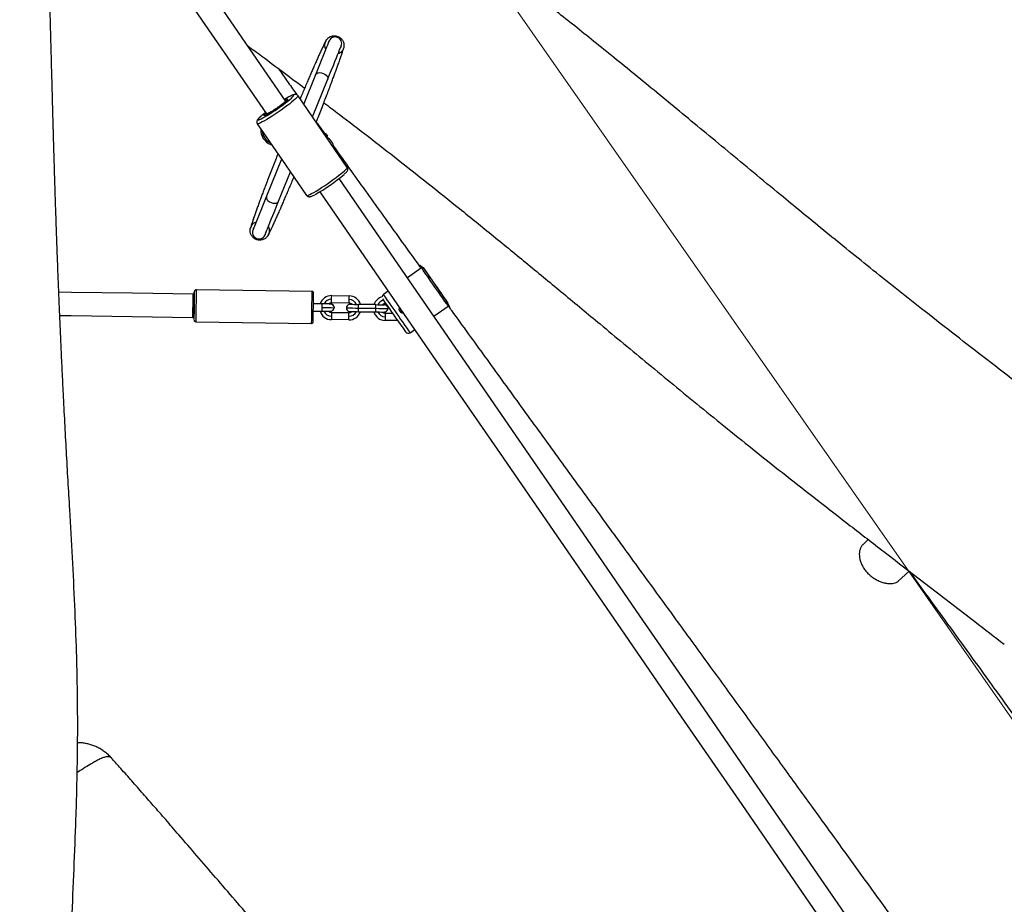
# Model space of a CAD drawing. Units: millimetres. Extents: x 32 to 382, y 41 to 261.
# Drawn here: x 284 to 303, y 149 to 166 of the extents above; entities that cross this region are included whole.
import ezdxf

# ---------------------------------------------------------------- set-up
doc = ezdxf.new("R2010")
doc.units = ezdxf.units.MM
doc.styles.add('SLDTEXTSTYLE0', font='TXT', dxfattribs={"width": 0.75})
doc.dimstyles.new('SLDDIMSTYLE0', dxfattribs={"dimtxt": 3.5, "dimasz": 4, "dimexe": 0, "dimexo": 0.0625, "dimgap": 0.875, "dimtad": 1, "dimlfac": 35, "dimrnd": 1e-09, "dimzin": 12, "dimdsep": 46, "dimtxsty": 'SLDTEXTSTYLE0', "dimsah": 1, "dimcen": 0.09, "dimadec": 0, "dimazin": 3, "dimtfac": 1, "dimtofl": 0, "dimtmove": 0, "dimatfit": 3, "dimfxl": 0, "dimfrac": 2, "dimtolj": 1, "dimtzin": 12, "dimarcsym": 0})

# ---------------------------------------------------------------- blocks, each defined once
blk = doc.blocks.new('_D')
at = {"color": 7, "linetype": 'Continuous', "lineweight": 0}
for p, q in [((339.866, 174.919), (324.797, 196.472)), ((325.37, 195.652), (290.246, 171.096)), ((304.741, 150.362), (289.673, 171.915))]:
    blk.add_line(p, q, dxfattribs=at)
at = {"color": 7, "linetype": 'Continuous', "lineweight": 18}
for points in [[(325.37, 195.652), (321.801, 193.777), (322.383, 192.944)], [(290.246, 171.096), (293.815, 172.971), (293.233, 173.804)]]:
    blk.add_solid(points, dxfattribs=at)
at = {"color": 7, "linetype": 'Continuous', "lineweight": 18, "insert": (300.984, 184.108), "char_height": 3.5, "attachment_point": 1, "rotation": 34.9589, "style": 'SLDTEXTSTYLE0'}
blk.add_mtext('1500', dxfattribs=at)
blk = doc.blocks.new('_D_6')
at = {"color": 7, "linetype": 'Continuous', "lineweight": 0}
for p, q in [((58.39, 103.814), (58.39, 257.696)), ((381.635, 102.678), (381.635, 257.696)), ((381.635, 256.696), (58.39, 256.696))]:
    blk.add_line(p, q, dxfattribs=at)
at = {"color": 7, "linetype": 'Continuous', "lineweight": 18}
for points in [[(58.39, 256.696), (62.39, 256.188), (62.39, 257.204)], [(381.635, 256.696), (377.635, 257.204), (377.635, 256.188)]]:
    blk.add_solid(points, dxfattribs=at)
at = {"color": 7, "linetype": 'Continuous', "lineweight": 18, "insert": (213.547, 261.208), "char_height": 3.5, "attachment_point": 1, "style": 'SLDTEXTSTYLE0'}
blk.add_mtext('11310', dxfattribs=at)
blk = doc.blocks.new('_D_7')
at = {"color": 7, "linetype": 'Continuous', "lineweight": 0}
for p, q in [((101.247, 103.814), (101.247, 249.831)), ((338.778, 102.678), (338.778, 249.831)), ((101.247, 248.831), (338.778, 248.831))]:
    blk.add_line(p, q, dxfattribs=at)
at = {"color": 7, "linetype": 'Continuous', "lineweight": 18}
for points in [[(101.247, 248.831), (105.247, 248.323), (105.247, 249.339)], [(338.778, 248.831), (334.778, 249.339), (334.778, 248.323)]]:
    blk.add_solid(points, dxfattribs=at)
at = {"color": 7, "linetype": 'Continuous', "lineweight": 18, "insert": (214.84, 253.343), "char_height": 3.5, "attachment_point": 1, "style": 'SLDTEXTSTYLE0'}
blk.add_mtext('8310', dxfattribs=at)

msp = doc.modelspace()

# ---------------------------------------------------------------- linework, layer by layer
at = {"color": 7, "linetype": 'Continuous', "lineweight": 25}
for p, q in [((289.57504, 165.13456), (289.34383, 164.56129)), ((289.51869, 164.30735), (289.81351, 165.03838)), ((288.97923, 164.6374), (288.98234, 164.63902)), ((289.71619, 164.02049), (289.2321, 164.72358)), ((288.99683, 164.61184), (288.98803, 164.62462)), ((288.59554, 164.37173), (288.6027, 164.37816)), ((288.61151, 164.36537), (288.62031, 164.35259)), ((288.43199, 164.17268), (288.91608, 163.46959)), ((290.20029, 163.31741), (289.71619, 164.02049)), ((289.76053, 163.96842), (289.8144, 163.89294)), ((289.7926, 163.96823), (289.79002, 163.96927)), ((288.72005, 163.75431), (288.69709, 163.76356)), ((288.90818, 163.48106), (288.61335, 162.75003)), ((288.91608, 163.46959), (289.40017, 162.76651)), ((288.85183, 162.65385), (289.08303, 163.22712)), ((291.65835, 161.34221), (291.38139, 161.14858)), ((291.68895, 161.34831), (292.16586, 160.66617)), ((287.19366, 160.82842), (287.17224, 160.82872)), ((289.50893, 160.88157), (287.23772, 160.91352)), ((289.8935, 160.79759), (290.23632, 160.79276)), ((291.00672, 160.88663), (290.90904, 160.81834)), ((289.66666, 160.63674), (289.5344, 160.6386)), ((289.70282, 160.6357), (289.5344, 160.63808)), ((290.23431, 160.64992), (289.89149, 160.65475)), ((290.76272, 160.6208), (290.41989, 160.62562)), ((290.7237, 160.62187), (290.45854, 160.6256)), ((290.96423, 160.63966), (290.94853, 160.63988)), ((290.99304, 160.57059), (290.98434, 160.58826)), ((291.8999, 160.39551), (292.18223, 160.5929)), ((289.53239, 160.49523), (289.7008, 160.49286)), ((289.88888, 160.46905), (290.2317, 160.46422)), ((290.18719, 160.53352), (290.19589, 160.51585)), ((290.41788, 160.48277), (290.76071, 160.47796)), ((290.41897, 160.55408), (290.76179, 160.54926)), ((290.94592, 160.45418), (291.09538, 160.45208)), ((287.16581, 160.37162), (287.18723, 160.37132)), ((287.22888, 160.28501), (289.50008, 160.25307)), ((290.22969, 160.32138), (289.88687, 160.32621)), ((291.19626, 160.30779), (290.94391, 160.31134)), ((291.43291, 160.06902), (291.52523, 160.13357)), ((300.43722, 156.00721), (300.33331, 155.91014)), ((301.01987, 155.18305), (301.24016, 155.38883)), ((285.56636, 151.71551), (285.56486, 151.71693))]:
    msp.add_line(p, q, dxfattribs=at)
at = {"color": 8, "linetype": 'Continuous', "lineweight": 25}
msp.add_line((290.9268, 160.61875), (290.92467, 160.61875), dxfattribs=at)
at = {"color": 7, "linetype": 'Continuous', "lineweight": 25, "flags": 128}
for points in [[(288.98802, 164.62463), (287.77712, 166.38331), (286.56682, 168.14112), (285.35714, 169.89802), (284.14811, 171.65398), (282.93977, 173.40894), (281.73214, 175.16285), (280.52527, 176.91569), (279.31916, 178.66739), (278.11386, 180.41793), (276.9094, 182.16726), (275.70581, 183.91532), (274.50311, 185.66208), (273.31198, 187.39204)], [(272.93905, 187.12757), (274.12659, 185.40283), (275.32928, 183.65607), (276.53288, 181.90801), (277.73734, 180.15868), (278.94264, 178.40814), (280.14874, 176.65644), (281.35562, 174.9036), (282.56325, 173.14968), (283.77159, 171.39472), (284.98062, 169.63877), (286.1903, 167.88186), (287.4006, 166.12405), (288.61151, 164.36537)], [(289.84225, 165.79713), (289.84027, 165.79223), (289.83435, 165.77755), (289.82452, 165.75317), (289.81082, 165.71921), (289.79334, 165.67586), (289.77216, 165.62335), (289.7474, 165.56195), (289.71918, 165.49199), (289.68767, 165.41383), (289.65301, 165.3279), (289.6154, 165.23465), (289.57504, 165.13456)], [(289.81351, 165.03838), (289.85388, 165.13847), (289.89149, 165.23172), (289.92615, 165.31766), (289.95766, 165.39581), (289.98588, 165.46577), (290.01064, 165.52717), (290.03182, 165.57968), (290.0493, 165.62303), (290.063, 165.65699), (290.07283, 165.68137), (290.07875, 165.69605), (290.08073, 165.70095)], [(288.47842, 164.25676), (288.48059, 164.25763), (288.5076, 164.26975), (288.54144, 164.28716), (288.58134, 164.30943), (288.62636, 164.33606), (288.67545, 164.36641), (288.72745, 164.39978), (288.78114, 164.43538), (288.83528, 164.47237), (288.88858, 164.5099), (288.93979, 164.54707), (288.98773, 164.58303), (289.03126, 164.61692), (289.06936, 164.64796), (289.10115, 164.6754), (289.12587, 164.69863), (289.1327, 164.7056)], [(289.01848, 164.68072), (288.99627, 164.66775), (288.96942, 164.65165)], [(288.4949, 164.0813), (288.49514, 164.07696), (288.50074, 164.03951)], [(311.40343, 132.06919), (310.21395, 133.79675), (309.0245, 135.52427), (307.83511, 137.2517), (306.64581, 138.97901), (305.45662, 140.70615), (304.26758, 142.43307), (303.07872, 144.15974), (301.89005, 145.88612), (300.70162, 147.61217), (299.51344, 149.33784), (298.32555, 151.06309), (297.13798, 152.78789), (295.95075, 154.51218), (294.7639, 156.23593), (293.57744, 157.95911), (292.39141, 159.68165), (291.20585, 161.40353), (290.03938, 163.09768)], [(288.61335, 162.75003), (288.57298, 162.64994), (288.53537, 162.55669), (288.50072, 162.47075), (288.4692, 162.3926), (288.44099, 162.32264), (288.41623, 162.26125), (288.39505, 162.20873), (288.37756, 162.16538), (288.36387, 162.13143), (288.35403, 162.10704), (288.34811, 162.09236), (288.34614, 162.08746)], [(289.66286, 162.83843), (290.82932, 161.14429), (292.01489, 159.4224), (293.20091, 157.69986), (294.38737, 155.97669), (295.57423, 154.25294), (296.76146, 152.52864), (297.94903, 150.80384), (299.13692, 149.07859), (300.32509, 147.35293), (301.51353, 145.62688), (302.70219, 143.9005), (303.89106, 142.17383), (305.08009, 140.4469), (306.26928, 138.71977), (307.45858, 136.99246), (308.64797, 135.26503), (309.83742, 133.53751), (311.0269, 131.80994)], [(288.58462, 161.99128), (288.58659, 161.99619), (288.59251, 162.01087), (288.60235, 162.03525), (288.61604, 162.0692), (288.63353, 162.11255), (288.65471, 162.16507), (288.67947, 162.22646), (288.70768, 162.29642), (288.7392, 162.37458), (288.77385, 162.46051), (288.81146, 162.55377), (288.85183, 162.65385)], [(291.69814, 161.33517), (291.69982, 161.33277), (291.70704, 161.32243), (291.71982, 161.30415), (291.73785, 161.27837), (291.7607, 161.24569), (291.78784, 161.20686), (291.81863, 161.16282), (291.85236, 161.11458), (291.88822, 161.06328), (291.92539, 161.01012), (291.96298, 160.95635), (292.00013, 160.90322), (292.03595, 160.85198), (292.06961, 160.80384), (292.10032, 160.75992), (292.12736, 160.72125), (292.15009, 160.68873), (292.16798, 160.66313), (292.17349, 160.65525)], [(287.17224, 160.82872), (285.97697, 160.84553), (284.78179, 160.86234), (284.53225, 160.86584)], [(287.19349, 160.82842), (287.19386, 160.85078), (287.19413, 160.86614), (287.19427, 160.87127), (287.19426, 160.86597), (287.19409, 160.85044), (287.19379, 160.82529), (287.19337, 160.79146), (287.19283, 160.75029), (287.19219, 160.70332), (287.1915, 160.65238), (287.19076, 160.59943), (287.19001, 160.54649), (287.18928, 160.4956), (287.18858, 160.44872), (287.18797, 160.40764), (287.18744, 160.37396), (287.18704, 160.34896), (287.18676, 160.33359), (287.18663, 160.32847), (287.18663, 160.32847)], [(289.93473, 160.58958), (289.93512, 160.5886), (289.94018, 160.56119)], [(290.26997, 160.6281), (290.28302, 160.62796), (290.29314, 160.62783)], [(291.35334, 160.08312), (291.35317, 160.08335), (291.3488, 160.08961), (291.33861, 160.10418), (291.32286, 160.12671), (291.30196, 160.1566), (291.27647, 160.19307), (291.24702, 160.23518), (291.2144, 160.28185), (291.17943, 160.33185), (291.14303, 160.38391), (291.10615, 160.43667), (291.06973, 160.48876), (291.03472, 160.53884), (291.00203, 160.5856), (290.9725, 160.62784), (290.94689, 160.66446), (290.92588, 160.69452), (290.91, 160.71723), (290.89967, 160.73201), (290.89808, 160.73429)], [(290.99331, 160.57065), (290.99604, 160.56028), (290.99722, 160.54633)], [(284.5512, 160.40839), (284.77536, 160.40524), (285.97054, 160.38843), (287.16581, 160.37162)]]:
    msp.add_lwpolyline(points, dxfattribs=at)
at = {"color": 8, "linetype": 'Continuous', "lineweight": 25, "flags": 128}
for points in [[(289.57504, 165.13456), (289.58065, 165.14498), (289.59865, 165.16206), (289.6244, 165.173), (289.65581, 165.17695), (289.69034, 165.17356), (289.72519, 165.16311), (289.75753, 165.14647), (289.78474, 165.12495), (289.80463, 165.10032), (289.81558, 165.07456), (289.8167, 165.04978), (289.81351, 165.03838)], [(289.2321, 164.72358), (289.23147, 164.71536), (289.22232, 164.70146), (289.20486, 164.68216), (289.17945, 164.65786), (289.14663, 164.6291), (289.10712, 164.59648), (289.06174, 164.5607), (289.01146, 164.52252), (288.95736, 164.48276), (288.90058, 164.44225), (288.84235, 164.40187), (288.7839, 164.36248), (288.72647, 164.32491), (288.6713, 164.28996), (288.61955, 164.2584), (288.57232, 164.23087), (288.53064, 164.20797), (288.49538, 164.1902), (288.46729, 164.17791), (288.44698, 164.17139), (288.43487, 164.17077), (288.43198, 164.17269)], [(289.15276, 164.73804), (289.14526, 164.74007), (289.12967, 164.73636), (289.10635, 164.72698), (289.07584, 164.71218), (289.03885, 164.69228), (289.01848, 164.68072)], [(288.50549, 164.3209), (288.4851, 164.30242), (288.46414, 164.28152), (288.45105, 164.26562), (288.44613, 164.25511), (288.4495, 164.25022), (288.46108, 164.25106), (288.47842, 164.25676)], [(288.58381, 164.33551), (288.57811, 164.33353), (288.5669, 164.33167), (288.56411, 164.33573), (288.56984, 164.34554), (288.58388, 164.36074), (288.59554, 164.37173)], [(288.49847, 164.07612), (288.49849, 164.0756), (288.50037, 164.05755)], [(289.40017, 162.76651), (289.40306, 162.7646), (289.41517, 162.76522), (289.43548, 162.77175), (289.46357, 162.78402), (289.49883, 162.8018), (289.54051, 162.8247), (289.58773, 162.85223), (289.63948, 162.8838), (289.69466, 162.91874), (289.75209, 162.95631), (289.81054, 162.9957), (289.86878, 163.03609), (289.92555, 163.07659), (289.97965, 163.11636), (290.02992, 163.15454), (290.0753, 163.19032), (290.11482, 163.22294), (290.14764, 163.2517), (290.17304, 163.27599), (290.19051, 163.29529), (290.19965, 163.3092), (290.20029, 163.31741), (290.20029, 163.31741)], [(288.61335, 162.75003), (288.61017, 162.73864), (288.61129, 162.71385), (288.62223, 162.68809), (288.64213, 162.66347), (288.66934, 162.64195), (288.70168, 162.6253), (288.73653, 162.61486), (288.77106, 162.61146), (288.80247, 162.61541), (288.82821, 162.62636), (288.84622, 162.64343), (288.85183, 162.65385)], [(292.18223, 160.5929), (292.18153, 160.59389), (292.17577, 160.60213), (292.16431, 160.61853), (292.14739, 160.64272), (292.1254, 160.67418), (292.09883, 160.71218), (292.06827, 160.75589), (292.03441, 160.80433), (291.99799, 160.85642), (291.95984, 160.91099), (291.9208, 160.96682), (291.88176, 161.02266), (291.84358, 161.07728), (291.8071, 161.12945), (291.77316, 161.17799), (291.74251, 161.22184), (291.71582, 161.26001), (291.6937, 161.29165), (291.67665, 161.31605), (291.66503, 161.33265), (291.65912, 161.34111), (291.65835, 161.34221)], [(290.90904, 160.81834), (290.90981, 160.81723), (290.91572, 160.80878), (290.92733, 160.79217), (290.94439, 160.76777), (290.9665, 160.73614), (290.99319, 160.69797), (291.02385, 160.65412), (291.05779, 160.60557), (291.09426, 160.55341), (291.13245, 160.49879), (291.17149, 160.44294), (291.21053, 160.38711), (291.24867, 160.33254), (291.28509, 160.28046), (291.31895, 160.23202), (291.34952, 160.18831), (291.37608, 160.1503), (291.39807, 160.11885), (291.41499, 160.09465), (291.42646, 160.07825), (291.43222, 160.07002), (291.43291, 160.06902)], [(290.25544, 160.62819), (290.25863, 160.6281), (290.26565, 160.62796)], [(290.91701, 160.61898), (290.92361, 160.61885), (290.9268, 160.61875)], [(290.91822, 160.61879), (290.92368, 160.61875), (290.9268, 160.61875)]]:
    msp.add_lwpolyline(points, dxfattribs=at)
at = {"color": 7, "linetype": 'Continuous', "lineweight": 25}
for centre, radius, start, end in [((289.96149, 165.74904), 0.12857, 338.035774, 158.035774), ((287.70956, 166.0832), 1.95416, 296.575753, 312.092846), ((289.76778, 162.86726), 1.92521, 127.60846, 130.969867), ((288.81464, 164.05504), 0.31429, 176.786396, 248.035774), ((289.70364, 163.69651), 0.22857, 2.659966, 66.437191), ((287.88232, 165.82353), 3.47572, 299.019505, 310.456759), ((288.46538, 162.03937), 0.12857, 158.035774, 338.035774), ((291.67472, 161.3188), 0.02857, 34.958906, 124.958906), ((212.93756, 161.64445), 74.26059, 359.0176637, 359.3703771), ((194.19144, 161.9082), 95.3515, 359.022322, 359.3656852), ((289.89019, 160.56189), 0.23572, 89.196263, 161.486199), ((273.55182, 160.97188), 16.3426, 359.138105, 359.388936), ((275.00889, 160.95418), 15.22828, 359.123473, 359.392659), ((290.233, 160.55706), 0.23573, 16.903234, 89.191911), ((290.94724, 160.54701), 0.23574, 105.383138, 161.48463), ((290.94178, 160.77151), 0.05714, 124.958906, 177.194928), ((289.89022, 160.5618), 0.09296, 89.21825, 127.412214), ((273.89534, 160.93493), 15.9986, 358.996547, 359.251927), ((290.25442, 160.55678), 0.07141, 114.487507, 179.200179), ((275.91797, 160.90306), 14.31858, 358.987038, 359.272381), ((290.23297, 160.55699), 0.09295, 49.660354, 89.175216), ((291.06988, 208.48754), 47.86633, 269.037285, 269.221935), ((274.07822, 160.79991), 16.3426, 359.138105, 359.388936), ((275.54215, 160.78213), 15.22142, 359.123412, 359.39272), ((291.40477, 204.28722), 43.67115, 269.157606, 269.361641), ((290.94719, 160.54714), 0.09274, 89.172392, 128.77393), ((290.79027, 153.92404), 6.69614, 88.915515, 89.154292), ((292.16585, 160.61631), 0.02857, 304.958906, 341.855453), ((289.89018, 160.5619), 0.23571, 196.767466, 269.193972), ((290.28751, 197.97767), 37.41809, 269.101329, 269.468143), ((289.8902, 160.56193), 0.09289, 230.381002, 269.184895), ((289.86875, 160.5622), 0.07143, 295.171261, 359.189817), ((290.25445, 160.55679), 0.07145, 179.203324, 245.786383), ((290.88602, 197.87623), 37.32507, 268.920779, 269.283034), ((290.233, 160.55708), 0.23572, 269.196318, 341.621652), ((274.13097, 160.60157), 16.10116, 359.002905, 359.256681), ((272.58832, 160.65695), 17.64443, 359.141844, 359.374147), ((290.23299, 160.5571), 0.09289, 269.207042, 309.069988), ((291.0675, 208.32606), 47.8477, 269.03685, 269.222078), ((274.38204, 160.76354), 16.0383, 358.996935, 359.251707), ((290.94723, 160.54705), 0.23573, 196.769036, 269.191851), ((276.44436, 160.73109), 14.31858, 358.987038, 359.272381), ((291.4597, 208.39157), 47.91871, 269.164192, 269.343013), ((291.33076, 196.81753), 36.27274, 269.101222, 269.47313), ((290.9472, 160.54699), 0.09281, 229.307086, 269.207214), ((290.92575, 160.54736), 0.07148, 294.521165, 359.172106), ((291.31196, 160.5412), 0.07143, 175.547418, 253.54744), ((291.31207, 160.54129), 0.05728, 200.858837, 228.238286), ((291.18229, 160.30925), 3.9957, 179.109868, 179.724402), ((291.40017, 160.11586), 0.05714, 214.958906, 304.958906)]:
    msp.add_arc(centre, radius, start, end, dxfattribs=at)
at = {"color": 8, "linetype": 'Continuous', "lineweight": 25}
for centre, radius, start, end in [((289.04199, 164.55052), 0.10673, 93.703634, 123.981029), ((288.99062, 164.66898), 0.04606, 308.821951, 344.957355), ((289.10277, 164.74653), 0.05071, 306.173298, 350.358289), ((288.81464, 164.05504), 0.28571, 184.962546, 244.134611), ((295.26871, 161.12192), 7.08269, 157.968578, 158.101022), ((212.8934, 161.64509), 74.28332, 359.0177083, 359.3703085), ((186.65752, 162.01417), 100.58623, 359.0149908, 359.3730391), ((188.92623, 161.98227), 100.58872, 359.0149885, 359.373024), ((290.62437, 160.57191), 0.92376, 176.040125, 180.479214), ((289.89025, 160.56179), 0.16427, 89.19021, 153.037821), ((289.86876, 160.56219), 0.07143, 22.549881, 109.394395), ((290.25446, 160.55665), 0.07156, 89.220561, 114.475801), ((290.23309, 160.55695), 0.16429, 24.913638, 89.194941), ((290.25409, 159.31448), 1.31371, 89.307112, 89.941127), ((290.94728, 160.54693), 0.16426, 100.876807, 153.478611), ((290.9258, 160.54735), 0.07141, 19.041638, 89.204252), ((287.01679, 160.71732), 3.93249, 358.871616, 359.188167), ((290.78546, 160.53091), 1.08533, 178.242957, 182.008772), ((289.89025, 160.56177), 0.16427, 205.468028, 269.197808), ((290.23308, 160.55697), 0.16429, 269.194831, 333.366219), ((290.94732, 160.54694), 0.16431, 205.02596, 269.18785)]:
    msp.add_arc(centre, radius, start, end, dxfattribs=at)
at = {"color": 7, "linetype": 'Continuous', "lineweight": 25}
for points, knots in [([(305.67456, 157.3095), (305.55806, 157.39912), (305.21654, 157.66184), (304.65142, 158.09454), (303.98468, 158.60532), (303.33098, 159.10695), (302.6949, 159.59708), (302.08021, 160.07357), (301.50554, 160.52263), (300.97172, 160.94372), (300.47844, 161.33713), (300.00832, 161.71611), (299.55923, 162.08126), (299.12898, 162.43357), (298.67159, 162.81009), (298.18907, 163.20897), (297.68294, 163.62831), (297.1984, 164.02966), (296.73354, 164.41382), (296.28705, 164.7813), (295.85812, 165.13242), (295.44639, 165.46728), (295.05188, 165.78584), (294.67489, 166.0879), (294.31291, 166.37567), (293.95769, 166.6558), (293.60043, 166.9352), (293.23495, 167.21855), (292.86062, 167.50609), (292.47737, 167.79784), (291.93753, 168.20554), (291.23245, 168.73204), (290.35505, 169.37941), (289.45891, 170.03442), (288.54889, 170.69511), (287.6297, 171.35939), (286.6979, 172.03107), (285.7558, 172.70976), (284.80244, 173.39746), (283.83546, 174.09648), (282.73008, 174.89908), (281.80992, 175.5691), (281.22006, 176.00471), (281.0826, 176.10623)], [0, 0, 0, 0, 0.01424062, 0.04174633, 0.06891543, 0.09556851, 0.12154991, 0.14672709, 0.17098965, 0.19234936, 0.21281349, 0.23241107, 0.25122011, 0.26930926, 0.28673779, 0.30913203, 0.33053076, 0.35101167, 0.37063139, 0.38942944, 0.40743043, 0.42464462, 0.44107166, 0.45670097, 0.47151395, 0.48587227, 0.5004684, 0.51533679, 0.53049748, 0.54595468, 0.56169724, 0.59554899, 0.63047311, 0.66634172, 0.70206155, 0.7384297, 0.77532259, 0.81261692, 0.8504442, 0.88907093, 0.92838389, 0.98331078, 1, 1, 1, 1]), ([(285.28691, 125.07348), (285.28622, 125.08811), (285.28308, 125.15527), (285.27695, 125.28363), (285.26799, 125.46774), (285.25741, 125.67951), (285.24507, 125.9204), (285.23116, 126.18464), (285.21612, 126.4624), (285.19143, 126.9066), (285.15643, 127.50831), (285.11164, 128.23612), (285.06747, 128.92097), (285.0245, 129.56439), (284.98054, 130.19396), (284.93747, 130.81778), (284.90287, 131.43935), (284.87979, 132.06645), (284.86988, 132.70665), (284.87373, 133.36611), (284.89169, 134.02759), (284.91506, 134.68399), (284.93731, 135.33619), (284.95026, 135.84022), (284.95595, 136.19531), (284.95812, 136.3951), (284.95918, 136.59563), (284.95899, 136.79675), (284.95752, 136.99837), (284.95489, 137.19948), (284.95132, 137.39238), (284.9471, 137.57427), (284.94274, 137.73431), (284.93864, 137.86832), (284.93538, 137.96702), (284.93285, 138.03987), (284.93055, 138.10413), (284.92785, 138.17721), (284.92424, 138.2709), (284.91963, 138.38491), (284.91409, 138.51583), (284.90783, 138.65618), (284.90101, 138.80278), (284.89018, 139.02601), (284.87426, 139.33446), (284.85218, 139.73681), (284.82732, 140.17154), (284.80019, 140.63888), (284.77381, 141.10009), (284.74913, 141.55109), (284.7271, 141.98357), (284.7069, 142.42547), (284.68965, 142.86967), (284.66961, 143.52041), (284.6583, 144.37665), (284.67057, 145.43698), (284.70057, 146.48527), (284.74184, 147.51907), (284.78789, 148.53607), (284.83283, 149.5348), (284.86664, 150.40004), (284.88866, 151.14467), (284.90118, 151.78248), (284.9052, 152.43912), (284.89859, 153.11239), (284.88055, 153.87423), (284.84842, 154.72305), (284.80185, 155.656), (284.74391, 156.66283), (284.6811, 157.73465), (284.63348, 158.64265), (284.60082, 159.30969), (284.581, 159.7328), (284.5628, 160.13805), (284.54523, 160.54669), (284.52838, 160.95731), (284.51229, 161.3686), (284.49786, 161.75658), (284.48486, 162.12245), (284.47313, 162.46738), (284.46301, 162.77777), (284.45426, 163.05593), (284.44685, 163.29911), (284.44036, 163.51766), (284.4358, 163.67436), (284.43287, 163.77709), (284.43121, 163.83514), (284.42969, 163.88905), (284.42827, 163.93956), (284.42675, 163.99321), (284.4248, 164.06332), (284.42214, 164.15916), (284.41872, 164.28392), (284.41464, 164.43361), (284.40971, 164.61672), (284.40392, 164.83404), (284.39726, 165.086), (284.38994, 165.36314), (284.38194, 165.66313), (284.37318, 165.98353), (284.36354, 166.3221), (284.35283, 166.67764), (284.34216, 167.01674), (284.33175, 167.33828), (284.32177, 167.64153), (284.31262, 167.91693), (284.30689, 168.09133), (284.30462, 168.16029)], [0, 0, 0, 0, 0.00100884, 0.00463151, 0.00885629, 0.01371994, 0.0192639, 0.02551655, 0.03201154, 0.03851705, 0.05635066, 0.07388748, 0.08935328, 0.10434897, 0.11912449, 0.13374512, 0.14845389, 0.16312631, 0.17820652, 0.19375769, 0.20968706, 0.22483124, 0.23996053, 0.25550979, 0.26014928, 0.26480747, 0.26948006, 0.27416302, 0.27885451, 0.28355413, 0.28819348, 0.29230323, 0.29623788, 0.29935483, 0.3016505, 0.30312356, 0.304437, 0.30614148, 0.30823781, 0.31099768, 0.31412962, 0.31741402, 0.32084419, 0.3244204, 0.33309332, 0.3425257, 0.35271965, 0.3636753, 0.37539108, 0.38512714, 0.39532615, 0.40570309, 0.41602994, 0.4263027, 0.45095518, 0.47525021, 0.49918143, 0.52273556, 0.54589538, 0.56864284, 0.59101526, 0.60517301, 0.61986067, 0.63506615, 0.65076604, 0.66690722, 0.68859589, 0.71073146, 0.73307679, 0.76009272, 0.7865914, 0.79681975, 0.80668765, 0.81606504, 0.82497703, 0.83501244, 0.84445924, 0.85335227, 0.86172419, 0.86960496, 0.8770228, 0.88299903, 0.88865402, 0.8936665, 0.89794657, 0.89936358, 0.90068468, 0.90191118, 0.90304438, 0.90413252, 0.90557193, 0.90782516, 0.91066531, 0.91407292, 0.91802458, 0.92314162, 0.92888405, 0.93520583, 0.94205858, 0.94939359, 0.95716418, 0.96534685, 0.97396079, 0.98070408, 0.98775292, 0.99515729, 1, 1, 1, 1]), ([(289.7834, 165.80668), (289.77684, 165.79485), (289.76301, 165.76993), (289.73363, 165.71075), (289.70008, 165.64048), (289.66511, 165.56503), (289.63034, 165.48856), (289.59511, 165.40989), (289.56036, 165.33141), (289.52552, 165.25193), (289.49082, 165.17211), (289.45449, 165.08799), (289.4138, 164.99285), (289.37131, 164.89297), (289.32984, 164.79521), (289.29643, 164.71581), (289.27718, 164.66966), (289.27418, 164.66246)], [0, 0, 0, 0, 0.08930729, 0.18807831, 0.27785365, 0.35909968, 0.43213436, 0.49716213, 0.56482494, 0.62210965, 0.67850882, 0.73682457, 0.79690366, 0.85891508, 0.92267274, 0.98794679, 1, 1, 1, 1]), ([(289.77882, 165.63986), (289.775, 165.64659), (289.76078, 165.67165), (289.75671, 165.72288), (289.7685, 165.7847), (289.80175, 165.83918), (289.85117, 165.87946), (289.91127, 165.9009), (289.96922, 165.90236), (290.00316, 165.8913), (290.01704, 165.88678)], [0, 0, 0, 0, 0.05207722, 0.19389712, 0.33565698, 0.47753929, 0.61950812, 0.76104475, 0.90233912, 1, 1, 1, 1]), ([(290.01704, 165.88678), (290.02311, 165.88409), (290.0485, 165.87288), (290.07104, 165.85521), (290.09977, 165.82426), (290.12341, 165.78828), (290.13876, 165.72644), (290.13274, 165.6631), (290.10559, 165.60613), (290.06545, 165.56304), (290.03149, 165.54909), (290.01709, 165.54317)], [0, 0, 0, 0, 0.04459375, 0.18645582, 0.1870404, 0.32910378, 0.47055618, 0.61187688, 0.75346695, 0.89546747, 1, 1, 1, 1]), ([(288.24361, 165.7058), (288.33718, 165.63663), (288.57406, 165.46154), (288.94735, 165.18394), (289.22613, 164.97465), (289.36254, 164.87224)], [0, 0, 0, 0, 0.250047878, 0.633012962, 1, 1, 1, 1]), ([(289.59145, 164.20572), (289.60308, 164.23521), (289.63173, 164.30787), (289.67929, 164.42944), (289.73204, 164.56509), (289.77999, 164.68986), (289.82327, 164.80333), (289.86384, 164.9101), (289.89637, 164.99674), (289.92756, 165.08036), (289.95846, 165.16402), (289.98864, 165.24664), (290.01838, 165.32923), (290.04679, 165.40947), (290.07419, 165.48878), (290.09894, 165.56311), (290.1189, 165.62631), (290.12625, 165.6539), (290.12973, 165.66699)], [0, 0, 0, 0, 0.04285517, 0.10558379, 0.17128038, 0.23876379, 0.30492407, 0.3566395, 0.40743178, 0.45713404, 0.5080027, 0.56766738, 0.62468867, 0.6884787, 0.75921627, 0.83717555, 0.9227595, 1, 1, 1, 1]), ([(288.84194, 165.26185), (288.9079, 165.1685), (289.03047, 164.99505), (289.15336, 164.82224), (289.21012, 164.74243)], [0, 0, 0, 0, 0.538164018, 1, 1, 1, 1]), ([(289.01721, 164.63312), (289.01707, 164.63291), (289.01675, 164.63242), (289.01318, 164.62861), (289.01112, 164.62642)], [0, 0, 0, 0, 0.423788998, 1, 1, 1, 1]), ([(289.0812, 164.71554), (289.0775, 164.71368), (289.06244, 164.70611), (289.0425, 164.69517), (289.0249, 164.68483), (289.02228, 164.68329)], [0, 0, 0, 0, 0.21707753, 0.88325018, 1, 1, 1, 1]), ([(289.2321, 164.72358), (289.22656, 164.72983), (289.21648, 164.74118), (289.1975, 164.7487), (289.18156, 164.75087), (289.16711, 164.74985), (289.15128, 164.74641), (289.13111, 164.73934), (289.10774, 164.72922), (289.08857, 164.71933), (289.0812, 164.71554)], [0, 0, 0, 0, 0.09755933, 0.17739917, 0.25704376, 0.3465371, 0.46273758, 0.64471076, 0.86357711, 1, 1, 1, 1]), ([(289.7404, 164.58711), (289.84091, 164.51115), (290.13344, 164.29007), (290.62024, 163.91648), (291.20536, 163.46176), (291.80244, 162.99085), (292.42581, 162.49253), (293.07636, 161.9657), (293.75622, 161.40888), (294.45481, 160.83188), (295.08271, 160.31089), (295.63901, 159.8493), (296.12099, 159.45024), (296.61912, 159.03956), (297.13616, 158.6161), (297.67524, 158.17853), (298.23953, 157.72561), (298.83095, 157.25719), (299.44817, 156.77351), (300.08827, 156.27618), (300.81781, 155.71296), (301.63444, 155.08543), (302.4241, 154.4801), (302.91654, 154.10072), (303.10904, 153.95241)], [0, 0, 0, 0, 0.02190723, 0.063766, 0.10690375, 0.15124995, 0.1967862, 0.2468177, 0.29834116, 0.35153313, 0.40665679, 0.44245248, 0.47926439, 0.51722373, 0.55648214, 0.59721479, 0.63962036, 0.68384427, 0.72977182, 0.77720498, 0.82591256, 0.89117248, 0.95745739, 1, 1, 1, 1]), ([(288.50036, 164.31698), (288.49527, 164.31255), (288.47955, 164.29885), (288.45942, 164.27915), (288.4426, 164.26051), (288.43156, 164.24456), (288.42425, 164.22955), (288.42047, 164.211), (288.42188, 164.19065), (288.42896, 164.17869), (288.43227, 164.17309)], [0, 0, 0, 0, 0.09961154, 0.30765446, 0.52690885, 0.656685, 0.76287989, 0.84498095, 0.92741524, 1, 1, 1, 1]), ([(288.59614, 164.3422), (288.59399, 164.34155), (288.59176, 164.34087), (288.59293, 164.34107), (288.59297, 164.34107)], [0, 0, 0, 0, 0.96365452, 1, 1, 1, 1]), ([(289.59145, 164.20572), (289.60982, 164.17985), (289.66251, 164.10561), (289.71535, 164.03167), (289.74977, 163.9835)], [0, 0, 0, 0, 0.34855364, 1, 1, 1, 1]), ([(289.78074, 163.97301), (289.77353, 163.97591), (289.7645, 163.97955), (289.74132, 163.98891), (289.73664, 163.9908)], [0, 0, 0, 0, 0.79795835, 1, 1, 1, 1]), ([(289.79846, 163.96331), (289.78893, 163.96732), (289.77495, 163.97321), (289.74728, 163.98453), (289.73848, 163.98813)], [0, 0, 0, 0, 0.68163429, 1, 1, 1, 1]), ([(289.79444, 163.96721), (289.79469, 163.96709), (289.79536, 163.96677), (289.77858, 163.97059), (289.76819, 163.97295)], [0, 0, 0, 0, 0.38061139, 1, 1, 1, 1]), ([(289.79094, 163.91193), (289.79124, 163.91194), (289.79462, 163.91208), (289.80099, 163.91504), (289.80874, 163.92127), (289.81383, 163.93033), (289.81536, 163.94012), (289.81387, 163.94915), (289.8111, 163.95392), (289.80979, 163.95617)], [0, 0, 0, 0, 0.01529782, 0.17367133, 0.34712675, 0.52592127, 0.69922435, 0.85838432, 1, 1, 1, 1]), ([(289.92382, 163.73958), (290.03891, 163.57819), (290.36729, 163.11765), (290.91638, 162.35216), (291.37107, 161.71952), (291.61224, 161.38548), (291.63294, 161.35681)], [0, 0, 0, 0, 0.202436066, 0.577646372, 0.963748395, 1, 1, 1, 1]), ([(288.83664, 163.58579), (288.82461, 163.55527), (288.79555, 163.48159), (288.74757, 163.35898), (288.69482, 163.22332), (288.64687, 163.09855), (288.6036, 162.98509), (288.56302, 162.87831), (288.53049, 162.79168), (288.49931, 162.70805), (288.46841, 162.62439), (288.43822, 162.54178), (288.40848, 162.45918), (288.38009, 162.37895), (288.35267, 162.29963), (288.32792, 162.2253), (288.30796, 162.1621), (288.30061, 162.1345), (288.29713, 162.12141)], [0, 0, 0, 0, 0.04428341, 0.10691863, 0.17251633, 0.23989725, 0.30595794, 0.3575964, 0.40831223, 0.4579389, 0.50873099, 0.56830469, 0.62524187, 0.68893375, 0.75956672, 0.83740865, 0.92286378, 1, 1, 1, 1]), ([(290.14391, 163.18369), (290.1453, 163.18491), (290.15706, 163.19525), (290.17368, 163.21188), (290.19058, 163.23066), (290.20142, 163.24668), (290.20851, 163.26209), (290.21195, 163.28069), (290.20981, 163.30061), (290.20323, 163.31221), (290.20029, 163.31741)], [0, 0, 0, 0, 0.03025782, 0.25673555, 0.49605522, 0.63948331, 0.74830768, 0.8375789, 0.92727084, 1, 1, 1, 1]), ([(288.64343, 161.98167), (288.64995, 161.99341), (288.66368, 162.01815), (288.69293, 162.07709), (288.7264, 162.1472), (288.76135, 162.22256), (288.79612, 162.29901), (288.83139, 162.37773), (288.86619, 162.45631), (288.90114, 162.53602), (288.93592, 162.61601), (288.9723, 162.70026), (289.01304, 162.79548), (289.05553, 162.89542), (289.09704, 162.99321), (289.13043, 163.07261), (289.14969, 163.11876), (289.15269, 163.12595)], [0, 0, 0, 0, 0.08929705, 0.18807056, 0.27786298, 0.3591332, 0.43218775, 0.49723302, 0.56490916, 0.62219433, 0.67858668, 0.7368941, 0.7969652, 0.85895929, 0.92269744, 0.98795338, 1, 1, 1, 1]), ([(289.40052, 162.7668), (289.40093, 162.76595), (289.40461, 162.75825), (289.41781, 162.74862), (289.43538, 162.74108), (289.45145, 162.73924), (289.46581, 162.74032), (289.48187, 162.74393), (289.50227, 162.75116), (289.52897, 162.76296), (289.55167, 162.77474), (289.56245, 162.78034)], [0, 0, 0, 0, 0.01045314, 0.09498572, 0.16933063, 0.24382956, 0.32806202, 0.43821196, 0.61257758, 0.81598647, 1, 1, 1, 1]), ([(288.64889, 162.15065), (288.64988, 162.14918), (288.66257, 162.13031), (288.66926, 162.08509), (288.66475, 162.02278), (288.63742, 161.96503), (288.59271, 161.9198), (288.53509, 161.89191), (288.47135, 161.88449), (288.41621, 161.89667), (288.36694, 161.92283), (288.32589, 161.96171), (288.29648, 162.01873), (288.28765, 162.08186), (288.30039, 162.14434), (288.33367, 162.19797), (288.37519, 162.23475), (288.40688, 162.24431), (288.41833, 162.24776)], [0, 0, 0, 0, 0.00589879, 0.0757735, 0.14561739, 0.21561005, 0.28578606, 0.35591168, 0.42577244, 0.49565933, 0.53966536, 0.60986577, 0.67995598, 0.75004362, 0.82008045, 0.89016001, 0.96031242, 1, 1, 1, 1]), ([(291.64909, 161.33575), (291.64584, 161.3398), (291.6333, 161.35542), (291.62142, 161.37299), (291.61376, 161.3882), (291.61487, 161.39693), (291.63065, 161.39157), (291.65862, 161.37303), (291.67876, 161.35661), (291.68895, 161.34831)], [0, 0, 0, 0, 0.05310862, 0.20460652, 0.32959821, 0.45853847, 0.70199244, 0.84922222, 1, 1, 1, 1]), ([(287.23751, 160.91292), (287.23391, 160.91293), (287.22575, 160.91296), (287.21472, 160.90781), (287.20588, 160.90062), (287.20018, 160.89296), (287.19691, 160.88596), (287.19544, 160.88114), (287.1951, 160.87901), (287.19506, 160.87877)], [0, 0, 0, 0, 0.18012381, 0.40819592, 0.59500446, 0.75298592, 0.88397618, 0.98667245, 1, 1, 1, 1]), ([(289.53664, 160.85781), (289.5365, 160.8586), (289.53605, 160.86123), (289.53403, 160.86647), (289.52939, 160.87333), (289.52147, 160.879), (289.51373, 160.8819), (289.50946, 160.88129), (289.50858, 160.88117)], [0, 0, 0, 0, 0.06396231, 0.21054057, 0.4124182, 0.67809051, 0.93355246, 1, 1, 1, 1]), ([(289.8677, 160.63361), (289.86769, 160.63361), (289.86764, 160.63361), (289.86367, 160.63363), (289.85331, 160.63373), (289.83352, 160.63397), (289.80593, 160.6343), (289.77259, 160.63475), (289.73741, 160.63522), (289.71369, 160.63555), (289.70282, 160.6357)], [0, 0, 0, 0, 0.02255068, 0.11044514, 0.24457504, 0.39781938, 0.55392727, 0.71057287, 0.86735905, 1, 1, 1, 1]), ([(289.89935, 160.62666), (289.89905, 160.62683), (289.89544, 160.6289), (289.88865, 160.63095), (289.88075, 160.63272), (289.87571, 160.63332), (289.87344, 160.63348), (289.87225, 160.63355), (289.87113, 160.6336), (289.86943, 160.63364), (289.8658, 160.63375), (289.85574, 160.63392), (289.84165, 160.63416), (289.83469, 160.63428)], [0, 0, 0, 0, 0.00772725, 0.09422214, 0.15799811, 0.19204118, 0.20992204, 0.22464541, 0.24622429, 0.29182242, 0.4487662, 0.72793773, 1, 1, 1, 1]), ([(289.9273, 160.60313), (289.92176, 160.60971), (289.91373, 160.61925), (289.90275, 160.6249), (289.89935, 160.62666)], [0, 0, 0, 0, 0.689548662, 1, 1, 1, 1]), ([(289.93399, 160.5892), (289.93307, 160.59211), (289.93149, 160.59708), (289.92853, 160.60135), (289.9273, 160.60313)], [0, 0, 0, 0, 0.58442559, 1, 1, 1, 1]), ([(290.27062, 160.62809), (290.26711, 160.62813), (290.2604, 160.6282), (290.25661, 160.62821), (290.25461, 160.62822), (290.25301, 160.6282), (290.25025, 160.62811), (290.24322, 160.62752), (290.23403, 160.62611), (290.22723, 160.62236), (290.22513, 160.62121)], [0, 0, 0, 0, 0.26402677, 0.50429395, 0.62526901, 0.68891262, 0.71341771, 0.75202795, 0.92366089, 1, 1, 1, 1]), ([(290.26698, 160.62794), (290.26522, 160.62797), (290.26042, 160.62806), (290.2578, 160.62812), (290.25762, 160.62813), (290.25757, 160.62813)], [0, 0, 0, 0, 0.2967595, 0.8127084, 1, 1, 1, 1]), ([(290.95506, 160.61245), (290.95164, 160.61382), (290.94561, 160.61625), (290.93779, 160.61785), (290.93275, 160.61844), (290.93048, 160.61862), (290.92928, 160.61869), (290.92818, 160.61873), (290.92643, 160.6188), (290.92416, 160.61884), (290.91898, 160.61894), (290.91638, 160.61898)], [0, 0, 0, 0, 0.13914269, 0.24609791, 0.30325819, 0.33316677, 0.35791712, 0.39407015, 0.47050712, 0.73368597, 1, 1, 1, 1]), ([(290.92474, 160.61875), (290.92472, 160.61875), (290.92465, 160.61875), (290.92255, 160.61875), (290.91851, 160.61879), (290.9171, 160.61881)], [0, 0, 0, 0, 0.14294098, 0.700245, 1, 1, 1, 1]), ([(290.98434, 160.58826), (290.97872, 160.59464), (290.97035, 160.60415), (290.95926, 160.61095), (290.9552, 160.6124), (290.95506, 160.61245)], [0, 0, 0, 0, 0.66269184, 0.98789824, 1, 1, 1, 1]), ([(292.16586, 160.66617), (292.1722, 160.65242), (292.18504, 160.6246), (292.20035, 160.58997), (292.21181, 160.56326), (292.21774, 160.54874), (292.21777, 160.54774), (292.21778, 160.54739)], [0, 0, 0, 0, 0.20666787, 0.41821705, 0.64346359, 0.8774621, 1, 1, 1, 1]), ([(292.21433, 160.55253), (292.20944, 160.56193), (292.20361, 160.57314), (292.19107, 160.59647), (292.18904, 160.60025)], [0, 0, 0, 0, 0.83827981, 1, 1, 1, 1]), ([(289.7008, 160.49286), (289.70751, 160.49277), (289.72705, 160.4925), (289.75893, 160.49205), (289.79379, 160.4916), (289.82374, 160.49121), (289.84712, 160.49094), (289.86073, 160.49079), (289.86633, 160.49076), (289.86845, 160.49075), (289.86996, 160.49076), (289.87245, 160.49085), (289.87742, 160.49119), (289.88695, 160.49248), (289.89446, 160.49614), (289.89875, 160.49824)], [0, 0, 0, 0, 0.07041056, 0.20510542, 0.34001708, 0.47498292, 0.61002344, 0.74533136, 0.82927461, 0.87152392, 0.89353, 0.90153343, 0.91251933, 0.94992772, 1, 1, 1, 1]), ([(289.88795, 160.39751), (289.88782, 160.38816), (289.88755, 160.36944), (289.88721, 160.34586), (289.88695, 160.32938), (289.88689, 160.32726), (289.88687, 160.32621)], [0, 0, 0, 0, 0.249989959, 0.499993927, 0.750013455, 1, 1, 1, 1]), ([(289.88888, 160.46905), (289.88887, 160.46796), (289.88886, 160.46579), (289.88866, 160.44923), (289.88835, 160.42559), (289.88808, 160.40687), (289.88795, 160.39751)], [0, 0, 0, 0, 0.2500024, 0.50003564, 0.75003064, 1, 1, 1, 1]), ([(290.19589, 160.51585), (290.2015, 160.50945), (290.20986, 160.49992), (290.22097, 160.49317), (290.22502, 160.49171), (290.22516, 160.49166)], [0, 0, 0, 0, 0.662716727, 0.988064177, 1, 1, 1, 1]), ([(290.22516, 160.49166), (290.22858, 160.49028), (290.23462, 160.48785), (290.24244, 160.48627), (290.24747, 160.48566), (290.24974, 160.48549), (290.25095, 160.48542), (290.25205, 160.48537), (290.2538, 160.48533), (290.25607, 160.48526), (290.26125, 160.48517), (290.26385, 160.48512)], [0, 0, 0, 0, 0.1392492, 0.24609941, 0.30326051, 0.33317732, 0.35790843, 0.39409001, 0.47054494, 0.73369409, 1, 1, 1, 1]), ([(290.90961, 160.47602), (290.91312, 160.47598), (290.91983, 160.47591), (290.9236, 160.47588), (290.92562, 160.47589), (290.92721, 160.47591), (290.92997, 160.476), (290.937, 160.47657), (290.9462, 160.47799), (290.953, 160.48175), (290.9551, 160.4829)], [0, 0, 0, 0, 0.26398573, 0.50422366, 0.62522353, 0.68882219, 0.71332608, 0.75193668, 0.92363191, 1, 1, 1, 1]), ([(290.94499, 160.38264), (290.94486, 160.37329), (290.9446, 160.35457), (290.94424, 160.33099), (290.94398, 160.31452), (290.94393, 160.3124), (290.94391, 160.31134)], [0, 0, 0, 0, 0.24999534, 0.50000544, 0.74999649, 1, 1, 1, 1]), ([(290.94592, 160.45418), (290.94591, 160.45309), (290.9459, 160.45091), (290.9457, 160.43436), (290.94539, 160.41073), (290.94512, 160.39201), (290.94499, 160.38264)], [0, 0, 0, 0, 0.249993698, 0.499987176, 0.749976436, 1, 1, 1, 1]), ([(291.30399, 160.4549), (291.29641, 160.45497), (291.2785, 160.45515), (291.25345, 160.46789), (291.23351, 160.48851), (291.22288, 160.51336), (291.22023, 160.53997), (291.22527, 160.55689), (291.22784, 160.5655)], [0, 0, 0, 0, 0.14137084, 0.334301731, 0.508659107, 0.670260967, 0.832344303, 1, 1, 1, 1]), ([(292.21768, 160.54676), (292.22823, 160.53215), (292.45669, 160.21562), (292.90773, 159.59312), (293.57419, 158.67397), (294.25109, 157.74218), (294.93151, 156.80653), (295.60767, 155.87741), (296.27238, 154.96429), (296.92308, 154.07042), (297.55819, 153.19764), (298.17639, 152.34757), (298.77315, 151.52627), (299.34773, 150.73459), (299.89962, 149.97321), (300.43183, 149.23782), (300.96494, 148.50013), (301.32044, 148.00678), (301.50529, 147.75025)], [0, 0, 0, 0, 0.00341844, 0.07404876, 0.1459862, 0.21906716, 0.29290712, 0.36586673, 0.43747323, 0.50754317, 0.57591733, 0.64245798, 0.70704798, 0.76849146, 0.82788404, 0.88516523, 0.94028799, 1, 1, 1, 1]), ([(292.21803, 160.54627), (292.21804, 160.54626), (292.21808, 160.54614), (292.21788, 160.54649), (292.21772, 160.54678)], [0, 0, 0, 0, 0.1383612, 1, 1, 1, 1]), ([(287.18789, 160.31859), (287.18827, 160.31673), (287.1894, 160.31129), (287.19239, 160.30648), (287.19436, 160.30331)], [0, 0, 0, 0, 0.34108157, 1, 1, 1, 1]), ([(287.19436, 160.30331), (287.19716, 160.3), (287.2031, 160.29298), (287.21542, 160.2863), (287.22462, 160.28569), (287.22893, 160.2854)], [0, 0, 0, 0, 0.32057601, 0.68122516, 1, 1, 1, 1]), ([(289.50011, 160.25331), (289.50062, 160.25322), (289.50453, 160.25258), (289.51125, 160.25479), (289.51854, 160.25902), (289.52335, 160.26412), (289.52634, 160.26908), (289.52795, 160.27338), (289.52865, 160.27659), (289.52888, 160.27837), (289.52897, 160.27925), (289.52902, 160.27993), (289.52903, 160.28019), (289.52904, 160.28036)], [0, 0, 0, 0, 0.03173395, 0.24301555, 0.41020393, 0.55038873, 0.66833243, 0.76400256, 0.83354408, 0.87061988, 0.89782918, 0.93343575, 1, 1, 1, 1]), ([(300.33378, 155.90942), (300.33194, 155.90806), (300.31667, 155.89673), (300.2954, 155.86464), (300.27226, 155.81379), (300.26004, 155.75357), (300.25919, 155.68716), (300.27016, 155.6165), (300.29355, 155.54431), (300.32831, 155.47328), (300.37394, 155.40577), (300.42837, 155.34355), (300.49052, 155.28817), (300.55845, 155.24024), (300.6304, 155.20111), (300.70434, 155.17106), (300.77751, 155.15128), (300.84721, 155.14183), (300.91063, 155.14292), (300.96498, 155.15413), (301.0052, 155.17118), (301.02233, 155.18741), (301.02901, 155.19374)], [0, 0, 0, 0, 0.00716392, 0.05968748, 0.11263337, 0.16558195, 0.2193312, 0.27307414, 0.32678179, 0.3804836, 0.43333189, 0.4861831, 0.53877355, 0.59136351, 0.64484407, 0.69832383, 0.75260298, 0.80687882, 0.86056325, 0.91424421, 0.96656396, 1, 1, 1, 1]), ([(305.00264, 150.20075), (304.96723, 150.25001), (304.65733, 150.6811), (304.06719, 151.49815), (303.22825, 152.65805), (302.37607, 153.83315), (301.71607, 154.74202), (301.3405, 155.2585), (301.25279, 155.37912)], [0, 0, 0, 0, 0.02836369, 0.2482236, 0.47213389, 0.69956237, 0.92983713, 1, 1, 1, 1]), ([(285.56708, 151.7187), (285.5667, 151.71917), (285.54703, 151.74346), (285.50194, 151.78577), (285.43246, 151.84375), (285.35817, 151.8929), (285.28102, 151.934), (285.20166, 151.96689), (285.12108, 151.99188), (285.03993, 152.00883), (284.96699, 152.01845), (284.92049, 152.01915), (284.90104, 152.01944)], [0, 0, 0, 0, 0.00239202, 0.12350501, 0.24235711, 0.3591825, 0.47421216, 0.58767732, 0.6997922, 0.81077905, 0.92088576, 1, 1, 1, 1]), ([(316.10199, 118.07961), (316.063, 118.12259), (315.95157, 118.24541), (315.77242, 118.44389), (315.56772, 118.67133), (315.37306, 118.88837), (315.12662, 119.16395), (314.82483, 119.5025), (314.37047, 120.01301), (313.82475, 120.6273), (313.25355, 121.27159), (312.75654, 121.83303), (312.33608, 122.30859), (311.93432, 122.7635), (311.55348, 123.19522), (311.19515, 123.60186), (310.86038, 123.98214), (310.54919, 124.33606), (310.25975, 124.66533), (309.98878, 124.97261), (309.73495, 125.25897), (309.49682, 125.52591), (309.27399, 125.77401), (309.06212, 126.00826), (308.80995, 126.28521), (308.51559, 126.60561), (308.18124, 126.96568), (307.92273, 127.24142), (307.73848, 127.43683), (307.62514, 127.55668), (307.51563, 127.67215), (307.4155, 127.77748), (307.33132, 127.86582), (307.2692, 127.93089), (307.23214, 127.96968), (307.21431, 127.98833), (307.20103, 128.00222), (307.17659, 128.02778), (307.13272, 128.0736), (307.0696, 128.13948), (306.98654, 128.22601), (306.8827, 128.33402), (306.75694, 128.4645), (306.60799, 128.61868), (306.44172, 128.79029), (306.2586, 128.97886), (306.05923, 129.18375), (305.83703, 129.41172), (305.59111, 129.66368), (305.32255, 129.93862), (305.03104, 130.23697), (304.71648, 130.55901), (304.37719, 130.90674), (304.01087, 131.28285), (303.6177, 131.68762), (303.19832, 132.12104), (302.75622, 132.58019), (302.29336, 133.064), (301.81531, 133.5677), (301.3254, 134.08898), (300.82761, 134.62502), (300.32348, 135.17586), (299.79268, 135.76668), (299.23601, 136.39775), (298.65127, 137.07085), (298.0576, 137.76118), (297.44945, 138.47087), (296.93181, 139.07245), (296.50665, 139.56203), (296.17915, 139.93607), (295.84199, 140.3172), (295.49375, 140.706), (295.13294, 141.10317), (294.75728, 141.50975), (294.36455, 141.92872), (293.98946, 142.32526), (293.63315, 142.70053), (293.29685, 143.05446), (292.94489, 143.42554), (292.57569, 143.81636), (292.18761, 144.22966), (291.81046, 144.63443), (291.44551, 145.02935), (291.09417, 145.41262), (290.72709, 145.81655), (290.34328, 146.24281), (289.94172, 146.69312), (289.54326, 147.14445), (289.15067, 147.59331), (288.76841, 148.03312), (288.38184, 148.47999), (287.99618, 148.92713), (287.61692, 149.36754), (287.2497, 149.79392), (286.92299, 150.1726), (286.63827, 150.50138), (286.3942, 150.78178), (286.16338, 151.04541), (285.94214, 151.2964), (285.74485, 151.51892), (285.6205, 151.65801), (285.56789, 151.71687)], [0, 0, 0, 0, 0.00382354, 0.01092523, 0.01759705, 0.02395215, 0.03009445, 0.04189886, 0.0537621, 0.07504088, 0.09598205, 0.11049196, 0.12448781, 0.13787373, 0.15057571, 0.16253944, 0.17372769, 0.18411896, 0.19376798, 0.20280083, 0.21129753, 0.21915417, 0.22652619, 0.23340615, 0.24008204, 0.25133341, 0.26220583, 0.27258029, 0.27631308, 0.279947, 0.28347377, 0.2868195, 0.2895401, 0.29152703, 0.29275563, 0.29308041, 0.29322908, 0.29402352, 0.29541412, 0.29741429, 0.30004331, 0.30332678, 0.30729738, 0.31199509, 0.31746257, 0.32304978, 0.32931956, 0.33630171, 0.34402441, 0.35251308, 0.36161649, 0.37149492, 0.38215734, 0.39360583, 0.40606261, 0.4193084, 0.43331208, 0.44802783, 0.46339365, 0.47904036, 0.49514189, 0.5115828, 0.52824393, 0.54749713, 0.56708098, 0.58708382, 0.60762275, 0.62884728, 0.6395759, 0.65053937, 0.66176565, 0.67328524, 0.68513144, 0.6973436, 0.71000505, 0.72323509, 0.73356097, 0.74433309, 0.75561209, 0.76746202, 0.7799506, 0.79314902, 0.80406613, 0.81550591, 0.82750813, 0.84011394, 0.85336632, 0.86730973, 0.87980697, 0.89266244, 0.90569737, 0.91872573, 0.93155404, 0.9439818, 0.95580083, 0.96451977, 0.97266745, 0.98033819, 0.98766372, 0.99478016, 1, 1, 1, 1])]:
    msp.add_open_spline(points, degree=3, knots=knots, dxfattribs=at)
at = {"color": 8, "linetype": 'Continuous', "lineweight": 25}
for points, knots in [([(289.84463, 165.79736), (289.83823, 165.78902), (289.82853, 165.77636), (289.82624, 165.7608), (289.82546, 165.7555)], [0, 0, 0, 0, 0.65953354, 1, 1, 1, 1]), ([(290.06218, 165.65497), (290.06851, 165.66563), (290.07912, 165.68348), (290.07973, 165.7041), (290.07998, 165.71241)], [0, 0, 0, 0, 0.59695282, 1, 1, 1, 1]), ([(288.98657, 164.62325), (288.98727, 164.6232), (288.99173, 164.62289), (288.97909, 164.60803), (288.94852, 164.57973), (288.8993, 164.54058), (288.83938, 164.49663), (288.77483, 164.45239), (288.71322, 164.41306), (288.66099, 164.3827), (288.62577, 164.36592), (288.61145, 164.36201), (288.61195, 164.36542), (288.61199, 164.36567)], [0, 0, 0, 0, 0.0200719, 0.12797724, 0.23588614, 0.34379856, 0.45171011, 0.55961986, 0.66753361, 0.77544285, 0.88335326, 0.9912605, 1, 1, 1, 1]), ([(288.36272, 162.12858), (288.35933, 162.12368), (288.3499, 162.11005), (288.34826, 162.09335), (288.34721, 162.08266)], [0, 0, 0, 0, 0.35945024, 1, 1, 1, 1]), ([(288.5858, 161.99465), (288.59319, 162.00604), (288.60191, 162.01946), (288.60301, 162.03498), (288.60318, 162.03732)], [0, 0, 0, 0, 0.849132374, 1, 1, 1, 1]), ([(285.56486, 151.71693), (285.55965, 151.723), (285.54894, 151.73548), (285.52095, 151.74351), (285.48502, 151.74498), (285.4386, 151.73664), (285.38092, 151.71685), (285.31146, 151.6843), (285.23421, 151.64273), (285.13407, 151.58401), (285.02039, 151.51424), (284.93257, 151.45791), (284.89308, 151.43258)], [0, 0, 0, 0, 0.08835029, 0.18162511, 0.27487759, 0.37098552, 0.46701977, 0.55817861, 0.6496309, 0.74098406, 0.88354949, 1, 1, 1, 1])]:
    msp.add_open_spline(points, degree=3, knots=knots, dxfattribs=at)

# ---------------------------------------------------------------- dimensions: what is measured, and where the dimension line sits
at = {"color": 7, "linetype": 'Continuous', "lineweight": 18}
for base, p1, p2, picture, middle in [((58.38967, 256.69644), (381.63541, 101.67838), (58.38967, 102.81397), '_D_6', (220.01254, 256.69644)), ((338.77826, 248.83076), (101.24681, 102.81397), (338.77826, 101.67838), '_D_7', (220.01254, 248.83076))]:
    dim = msp.add_linear_dim(base=base, p1=p1, p2=p2, dimstyle='SLDDIMSTYLE0', dxfattribs=at)
    dim.commit()
    dim.dimension.update_dxf_attribs({"geometry": picture, "text_midpoint": middle, "dimtype": 160})
dim = msp.add_linear_dim(base=(290.24599, 171.09557), p1=(340.43862, 174.09931), p2=(305.31448, 149.54265), angle=34.958906, dimstyle='SLDDIMSTYLE0', dxfattribs=at)
dim.commit()
dim.dimension.update_dxf_attribs({"geometry": '_D', "text_midpoint": (307.80806, 183.3739), "dimtype": 160})

doc.saveas('drawing.dxf')
